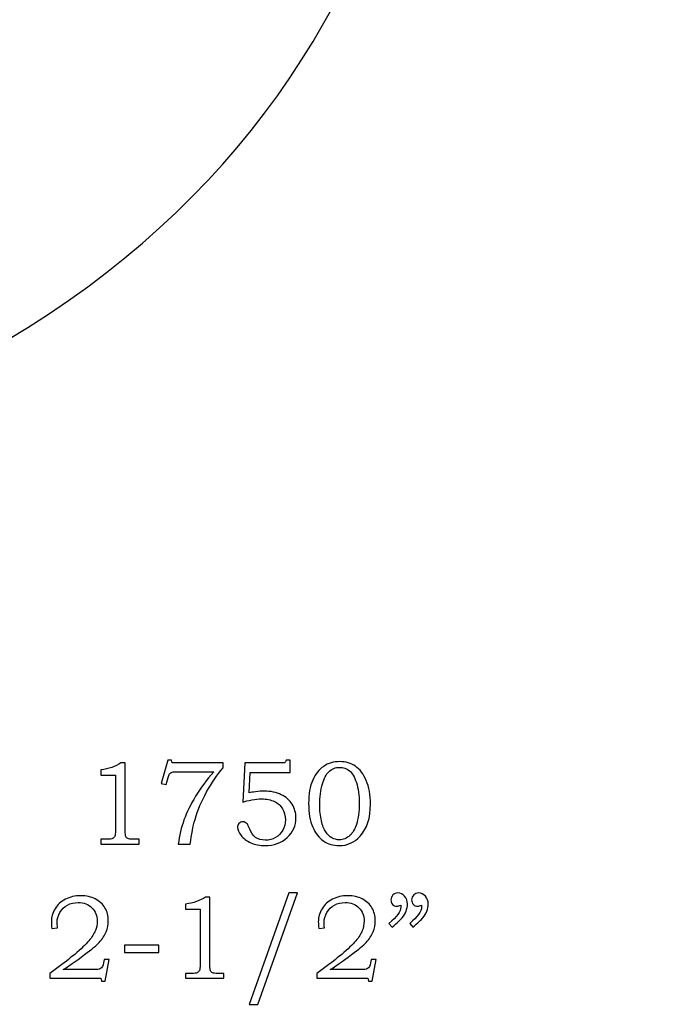
# Model space of a CAD drawing. Extents: x -1.06 to 1.51, y -3.59 to 3.23.
# Drawn here: x 0.25 to 1.16, y -3.59 to -2.22 of the extents above; entities that cross this region are included whole.
import ezdxf

# ---------------------------------------------------------------- set-up
doc = ezdxf.new("R2010")
doc.units = 0
doc.header["$MEASUREMENT"] = 0
doc.layers.add('LAYER_1', color=7, linetype='CONTINUOUS')

msp = doc.modelspace()

# ---------------------------------------------------------------- linework, layer by layer
at = {"layer": 'LAYER_1', "color": 7}
msp.add_open_spline([(1.1592, -0.8394), (1.1592, -0.8394), (1.1592, -1.374), (1.1592, -1.374), (1.1592, -1.374), (1.1592, -1.374), (0.866, -1.4042), (0.866, -1.4042), (0.866, -1.4042), (0.8574, -2.1198), (0.5643, -2.7061), (-0.41, -2.8915), (-0.41, -2.8915), (-0.41, -2.8915), (-0.41, -3.3269), (-0.41, -3.3269), (-0.41, -3.3269), (-0.41, -3.3269), (-0.7592, -3.3269), (-0.7592, -3.3269), (-0.7592, -3.3269), (-0.7592, -3.3269), (-0.7592, -0.8394), (-0.7592, -0.8394), (-0.7592, -0.8394), (-0.7592, -0.8394), (1.1592, -0.8394), (1.1592, -0.8394)], degree=3, knots=[0, 0, 0, 0, 0.142857, 0.142857, 0.142857, 0.142857, 0.285714, 0.285714, 0.285714, 0.285714, 0.428571, 0.428571, 0.428571, 0.428571, 0.571429, 0.571429, 0.571429, 0.571429, 0.714286, 0.714286, 0.714286, 0.714286, 0.857143, 0.857143, 0.857143, 0.857143, 1, 1, 1, 1], dxfattribs=at)
at = {"layer": 'LAYER_1', "color": 250}
for points, knots in [([(0.3894, -3.2549), (0.3894, -3.2549), (0.3955, -3.2549), (0.3955, -3.2549), (0.3955, -3.2549), (0.3955, -3.2549), (0.3955, -3.3492), (0.3955, -3.3492), (0.3955, -3.3492), (0.3955, -3.3536), (0.3958, -3.3565), (0.3963, -3.3578), (0.3963, -3.3578), (0.3969, -3.359), (0.3978, -3.36), (0.3991, -3.3606), (0.3991, -3.3606), (0.4004, -3.3613), (0.403, -3.3616), (0.4069, -3.3616), (0.4069, -3.3616), (0.4069, -3.3616), (0.4149, -3.3616), (0.4149, -3.3616), (0.4149, -3.3616), (0.4149, -3.3616), (0.4149, -3.3684), (0.4149, -3.3684), (0.4149, -3.3684), (0.4149, -3.3684), (0.3612, -3.3684), (0.3612, -3.3684), (0.3612, -3.3684), (0.3612, -3.3684), (0.3612, -3.3616), (0.3612, -3.3616), (0.3612, -3.3616), (0.3612, -3.3616), (0.3701, -3.3616), (0.3701, -3.3616), (0.3701, -3.3616), (0.3739, -3.3616), (0.3765, -3.3613), (0.3778, -3.3606), (0.3778, -3.3606), (0.3791, -3.3599), (0.3801, -3.3588), (0.3808, -3.3573), (0.3808, -3.3573), (0.3814, -3.3558), (0.3818, -3.3531), (0.3818, -3.3492), (0.3818, -3.3492), (0.3818, -3.3492), (0.3818, -3.2717), (0.3818, -3.2717), (0.3818, -3.2717), (0.3818, -3.2717), (0.3612, -3.2717), (0.3612, -3.2717), (0.3612, -3.2717), (0.3612, -3.2717), (0.3612, -3.2647), (0.3612, -3.2647), (0.3612, -3.2647), (0.3724, -3.2631), (0.3818, -3.2599), (0.3894, -3.2549)], [0, 0, 0, 0, 0.058824, 0.058824, 0.058824, 0.058824, 0.117647, 0.117647, 0.117647, 0.117647, 0.176471, 0.176471, 0.176471, 0.176471, 0.235294, 0.235294, 0.235294, 0.235294, 0.294118, 0.294118, 0.294118, 0.294118, 0.352941, 0.352941, 0.352941, 0.352941, 0.411765, 0.411765, 0.411765, 0.411765, 0.470588, 0.470588, 0.470588, 0.470588, 0.529412, 0.529412, 0.529412, 0.529412, 0.588235, 0.588235, 0.588235, 0.588235, 0.647059, 0.647059, 0.647059, 0.647059, 0.705882, 0.705882, 0.705882, 0.705882, 0.764706, 0.764706, 0.764706, 0.764706, 0.823529, 0.823529, 0.823529, 0.823529, 0.882353, 0.882353, 0.882353, 0.882353, 0.941176, 0.941176, 0.941176, 0.941176, 1, 1, 1, 1]), ([(0.4548, -3.2508), (0.4548, -3.2508), (0.4602, -3.2508), (0.4602, -3.2508), (0.4602, -3.2508), (0.4602, -3.2508), (0.4612, -3.2549), (0.4612, -3.2549), (0.4612, -3.2549), (0.4612, -3.2549), (0.5323, -3.2549), (0.5323, -3.2549), (0.5323, -3.2549), (0.5323, -3.2549), (0.5323, -3.2618), (0.5323, -3.2618), (0.5323, -3.2618), (0.5238, -3.2717), (0.5161, -3.2828), (0.5091, -3.2954), (0.5091, -3.2954), (0.5022, -3.308), (0.4969, -3.3208), (0.4931, -3.3338), (0.4931, -3.3338), (0.4903, -3.3432), (0.4881, -3.3547), (0.4863, -3.3684), (0.4863, -3.3684), (0.4863, -3.3684), (0.4696, -3.3684), (0.4696, -3.3684), (0.4696, -3.3684), (0.4713, -3.3563), (0.4739, -3.345), (0.4776, -3.3345), (0.4776, -3.3345), (0.4814, -3.324), (0.4867, -3.313), (0.4938, -3.3015), (0.4938, -3.3015), (0.5008, -3.29), (0.5093, -3.2786), (0.5194, -3.2671), (0.5194, -3.2671), (0.5194, -3.2671), (0.4686, -3.2671), (0.4686, -3.2671), (0.4686, -3.2671), (0.465, -3.2671), (0.4624, -3.2673), (0.4611, -3.2677), (0.4611, -3.2677), (0.4597, -3.2681), (0.4587, -3.2687), (0.4579, -3.2695), (0.4579, -3.2695), (0.4571, -3.2703), (0.4565, -3.2718), (0.4559, -3.2738), (0.4559, -3.2738), (0.4559, -3.2738), (0.4556, -3.2753), (0.4556, -3.2753), (0.4556, -3.2753), (0.4556, -3.2753), (0.4528, -3.2849), (0.4528, -3.2849), (0.4528, -3.2849), (0.4528, -3.2849), (0.4459, -3.2835), (0.4459, -3.2835), (0.4459, -3.2835), (0.4459, -3.2835), (0.4548, -3.2508), (0.4548, -3.2508)], [0, 0, 0, 0, 0.052632, 0.052632, 0.052632, 0.052632, 0.105263, 0.105263, 0.105263, 0.105263, 0.157895, 0.157895, 0.157895, 0.157895, 0.210526, 0.210526, 0.210526, 0.210526, 0.263158, 0.263158, 0.263158, 0.263158, 0.315789, 0.315789, 0.315789, 0.315789, 0.368421, 0.368421, 0.368421, 0.368421, 0.421053, 0.421053, 0.421053, 0.421053, 0.473684, 0.473684, 0.473684, 0.473684, 0.526316, 0.526316, 0.526316, 0.526316, 0.578947, 0.578947, 0.578947, 0.578947, 0.631579, 0.631579, 0.631579, 0.631579, 0.684211, 0.684211, 0.684211, 0.684211, 0.736842, 0.736842, 0.736842, 0.736842, 0.789474, 0.789474, 0.789474, 0.789474, 0.842105, 0.842105, 0.842105, 0.842105, 0.894737, 0.894737, 0.894737, 0.894737, 0.947368, 0.947368, 0.947368, 0.947368, 1, 1, 1, 1]), ([(0.5625, -3.2549), (0.5625, -3.2549), (0.6131, -3.2549), (0.6131, -3.2549), (0.6131, -3.2549), (0.6162, -3.2549), (0.6181, -3.2548), (0.6187, -3.2544), (0.6187, -3.2544), (0.6196, -3.2539), (0.6202, -3.2527), (0.6204, -3.2509), (0.6204, -3.2509), (0.6204, -3.2509), (0.6263, -3.2509), (0.6263, -3.2509), (0.6263, -3.2509), (0.6263, -3.2509), (0.6263, -3.2681), (0.6263, -3.2681), (0.6263, -3.2681), (0.6263, -3.2681), (0.5701, -3.2681), (0.5701, -3.2681), (0.5701, -3.2681), (0.5701, -3.2681), (0.5687, -3.2968), (0.5687, -3.2968), (0.5687, -3.2968), (0.571, -3.2961), (0.574, -3.2956), (0.5776, -3.2951), (0.5776, -3.2951), (0.5822, -3.2946), (0.5863, -3.2943), (0.5899, -3.2943), (0.5899, -3.2943), (0.599, -3.2943), (0.6069, -3.2959), (0.6136, -3.2992), (0.6136, -3.2992), (0.6203, -3.3024), (0.6254, -3.3069), (0.6289, -3.3126), (0.6289, -3.3126), (0.6324, -3.3183), (0.6342, -3.3246), (0.6342, -3.3316), (0.6342, -3.3316), (0.6342, -3.3424), (0.6301, -3.3516), (0.622, -3.3591), (0.622, -3.3591), (0.6138, -3.3666), (0.6035, -3.3704), (0.5909, -3.3704), (0.5909, -3.3704), (0.5836, -3.3704), (0.5771, -3.3691), (0.5712, -3.3665), (0.5712, -3.3665), (0.5653, -3.3639), (0.5607, -3.3604), (0.5574, -3.3562), (0.5574, -3.3562), (0.5541, -3.3519), (0.5524, -3.3482), (0.5524, -3.345), (0.5524, -3.345), (0.5524, -3.3429), (0.5531, -3.3411), (0.5545, -3.3395), (0.5545, -3.3395), (0.5559, -3.338), (0.5578, -3.3372), (0.56, -3.3372), (0.56, -3.3372), (0.5623, -3.3372), (0.5643, -3.3381), (0.566, -3.3401), (0.566, -3.3401), (0.567, -3.341), (0.5681, -3.3434), (0.5695, -3.3472), (0.5695, -3.3472), (0.5713, -3.3525), (0.5741, -3.3564), (0.5777, -3.3589), (0.5777, -3.3589), (0.5813, -3.3615), (0.5858, -3.3628), (0.5912, -3.3628), (0.5912, -3.3628), (0.5966, -3.3628), (0.6015, -3.3616), (0.6057, -3.3592), (0.6057, -3.3592), (0.6099, -3.3569), (0.6133, -3.3534), (0.6157, -3.349), (0.6157, -3.349), (0.6182, -3.3446), (0.6194, -3.3397), (0.6194, -3.3343), (0.6194, -3.3343), (0.6194, -3.3286), (0.6181, -3.3235), (0.6154, -3.3191), (0.6154, -3.3191), (0.6128, -3.3146), (0.609, -3.3111), (0.6041, -3.3087), (0.6041, -3.3087), (0.5992, -3.3063), (0.5932, -3.3051), (0.5862, -3.3051), (0.5862, -3.3051), (0.5819, -3.3051), (0.5773, -3.3055), (0.5724, -3.3064), (0.5724, -3.3064), (0.5675, -3.3074), (0.5633, -3.3085), (0.5597, -3.3099), (0.5597, -3.3099), (0.5597, -3.3099), (0.5625, -3.2549), (0.5625, -3.2549)], [0, 0, 0, 0, 0.03125, 0.03125, 0.03125, 0.03125, 0.0625, 0.0625, 0.0625, 0.0625, 0.09375, 0.09375, 0.09375, 0.09375, 0.125, 0.125, 0.125, 0.125, 0.15625, 0.15625, 0.15625, 0.15625, 0.1875, 0.1875, 0.1875, 0.1875, 0.21875, 0.21875, 0.21875, 0.21875, 0.25, 0.25, 0.25, 0.25, 0.28125, 0.28125, 0.28125, 0.28125, 0.3125, 0.3125, 0.3125, 0.3125, 0.34375, 0.34375, 0.34375, 0.34375, 0.375, 0.375, 0.375, 0.375, 0.40625, 0.40625, 0.40625, 0.40625, 0.4375, 0.4375, 0.4375, 0.4375, 0.46875, 0.46875, 0.46875, 0.46875, 0.5, 0.5, 0.5, 0.5, 0.53125, 0.53125, 0.53125, 0.53125, 0.5625, 0.5625, 0.5625, 0.5625, 0.59375, 0.59375, 0.59375, 0.59375, 0.625, 0.625, 0.625, 0.625, 0.65625, 0.65625, 0.65625, 0.65625, 0.6875, 0.6875, 0.6875, 0.6875, 0.71875, 0.71875, 0.71875, 0.71875, 0.75, 0.75, 0.75, 0.75, 0.78125, 0.78125, 0.78125, 0.78125, 0.8125, 0.8125, 0.8125, 0.8125, 0.84375, 0.84375, 0.84375, 0.84375, 0.875, 0.875, 0.875, 0.875, 0.90625, 0.90625, 0.90625, 0.90625, 0.9375, 0.9375, 0.9375, 0.9375, 0.96875, 0.96875, 0.96875, 0.96875, 1, 1, 1, 1]), ([(0.6954, -3.253), (0.7038, -3.253), (0.7111, -3.2551), (0.7173, -3.2594), (0.7173, -3.2594), (0.7235, -3.2636), (0.7286, -3.2703), (0.7325, -3.2794), (0.7325, -3.2794), (0.7364, -3.2885), (0.7384, -3.2996), (0.7384, -3.3125), (0.7384, -3.3125), (0.7384, -3.3318), (0.7336, -3.3467), (0.7239, -3.3574), (0.7239, -3.3574), (0.7161, -3.3661), (0.7063, -3.3704), (0.6943, -3.3704), (0.6943, -3.3704), (0.6863, -3.3704), (0.6791, -3.3683), (0.6729, -3.3639), (0.6729, -3.3639), (0.6666, -3.3596), (0.6616, -3.3531), (0.6577, -3.3445), (0.6577, -3.3445), (0.6539, -3.3359), (0.6519, -3.3249), (0.6519, -3.3116), (0.6519, -3.3116), (0.6519, -3.2983), (0.6538, -3.2873), (0.6576, -3.2788), (0.6576, -3.2788), (0.6614, -3.2704), (0.6665, -3.2639), (0.673, -3.2596), (0.673, -3.2596), (0.6795, -3.2552), (0.687, -3.253), (0.6954, -3.253)], [0, 0, 0, 0, 0.090909, 0.090909, 0.090909, 0.090909, 0.181818, 0.181818, 0.181818, 0.181818, 0.272727, 0.272727, 0.272727, 0.272727, 0.363636, 0.363636, 0.363636, 0.363636, 0.454545, 0.454545, 0.454545, 0.454545, 0.545455, 0.545455, 0.545455, 0.545455, 0.636364, 0.636364, 0.636364, 0.636364, 0.727273, 0.727273, 0.727273, 0.727273, 0.818182, 0.818182, 0.818182, 0.818182, 0.909091, 0.909091, 0.909091, 0.909091, 1, 1, 1, 1]), ([(0.695, -3.261), (0.6893, -3.261), (0.6844, -3.2631), (0.6801, -3.2672), (0.6801, -3.2672), (0.6764, -3.2708), (0.6734, -3.2764), (0.6712, -3.2841), (0.6712, -3.2841), (0.6687, -3.2929), (0.6675, -3.3026), (0.6675, -3.3133), (0.6675, -3.3133), (0.6675, -3.3215), (0.6683, -3.329), (0.6698, -3.3357), (0.6698, -3.3357), (0.6713, -3.3424), (0.6734, -3.3476), (0.6759, -3.3513), (0.6759, -3.3513), (0.6785, -3.355), (0.6814, -3.3578), (0.6846, -3.3596), (0.6846, -3.3596), (0.6878, -3.3614), (0.6913, -3.3623), (0.6948, -3.3623), (0.6948, -3.3623), (0.7002, -3.3623), (0.7052, -3.3602), (0.7099, -3.356), (0.7099, -3.356), (0.7136, -3.3526), (0.7166, -3.3475), (0.7188, -3.3407), (0.7188, -3.3407), (0.7214, -3.3324), (0.7227, -3.3228), (0.7227, -3.3116), (0.7227, -3.3116), (0.7227, -3.3001), (0.7213, -3.2904), (0.7187, -3.2823), (0.7187, -3.2823), (0.716, -3.2743), (0.7128, -3.2688), (0.7089, -3.2657), (0.7089, -3.2657), (0.705, -3.2626), (0.7004, -3.261), (0.695, -3.261)], [0, 0, 0, 0, 0.076923, 0.076923, 0.076923, 0.076923, 0.153846, 0.153846, 0.153846, 0.153846, 0.230769, 0.230769, 0.230769, 0.230769, 0.307692, 0.307692, 0.307692, 0.307692, 0.384615, 0.384615, 0.384615, 0.384615, 0.461538, 0.461538, 0.461538, 0.461538, 0.538462, 0.538462, 0.538462, 0.538462, 0.615385, 0.615385, 0.615385, 0.615385, 0.692308, 0.692308, 0.692308, 0.692308, 0.769231, 0.769231, 0.769231, 0.769231, 0.846154, 0.846154, 0.846154, 0.846154, 0.923077, 0.923077, 0.923077, 0.923077, 1, 1, 1, 1]), ([(0.3007, -3.4852), (0.3007, -3.4852), (0.2928, -3.4862), (0.2928, -3.4862), (0.2928, -3.4862), (0.2923, -3.4824), (0.2921, -3.4792), (0.2921, -3.4768), (0.2921, -3.4768), (0.2921, -3.4704), (0.2939, -3.4643), (0.2973, -3.4586), (0.2973, -3.4586), (0.3008, -3.4529), (0.3056, -3.4485), (0.3119, -3.4453), (0.3119, -3.4453), (0.318, -3.4421), (0.3252, -3.4405), (0.3332, -3.4405), (0.3332, -3.4405), (0.341, -3.4405), (0.3478, -3.442), (0.3536, -3.445), (0.3536, -3.445), (0.3595, -3.448), (0.364, -3.4521), (0.3671, -3.4574), (0.3671, -3.4574), (0.3702, -3.4626), (0.3718, -3.4686), (0.3718, -3.4753), (0.3718, -3.4753), (0.3718, -3.481), (0.3708, -3.4863), (0.3687, -3.4911), (0.3687, -3.4911), (0.3667, -3.496), (0.3634, -3.5009), (0.3589, -3.5058), (0.3589, -3.5058), (0.3555, -3.5095), (0.3487, -3.5151), (0.3385, -3.5228), (0.3385, -3.5228), (0.3256, -3.5324), (0.3157, -3.5394), (0.3088, -3.5438), (0.3088, -3.5438), (0.3088, -3.5438), (0.3511, -3.5438), (0.3511, -3.5438), (0.3511, -3.5438), (0.3561, -3.5438), (0.3594, -3.5433), (0.3609, -3.5424), (0.3609, -3.5424), (0.363, -3.5412), (0.3644, -3.5384), (0.3652, -3.5341), (0.3652, -3.5341), (0.3652, -3.5341), (0.3659, -3.5294), (0.3659, -3.5294), (0.3659, -3.5294), (0.3659, -3.5294), (0.3728, -3.5294), (0.3728, -3.5294), (0.3728, -3.5294), (0.3728, -3.5294), (0.3673, -3.56), (0.3673, -3.56), (0.3673, -3.56), (0.3673, -3.56), (0.3621, -3.56), (0.3621, -3.56), (0.3621, -3.56), (0.3621, -3.56), (0.3612, -3.5559), (0.3612, -3.5559), (0.3612, -3.5559), (0.3612, -3.5559), (0.2901, -3.5559), (0.2901, -3.5559), (0.2901, -3.5559), (0.2901, -3.5559), (0.2901, -3.5491), (0.2901, -3.5491), (0.2901, -3.5491), (0.2901, -3.5491), (0.3031, -3.5393), (0.3031, -3.5393), (0.3031, -3.5393), (0.313, -3.5319), (0.3202, -3.5263), (0.3248, -3.5224), (0.3248, -3.5224), (0.3335, -3.515), (0.3401, -3.5087), (0.3445, -3.5035), (0.3445, -3.5035), (0.349, -3.4983), (0.352, -3.4935), (0.3537, -3.4893), (0.3537, -3.4893), (0.3553, -3.4851), (0.3562, -3.4807), (0.3562, -3.4761), (0.3562, -3.4761), (0.3562, -3.4685), (0.3537, -3.4622), (0.3488, -3.4573), (0.3488, -3.4573), (0.3439, -3.4524), (0.3375, -3.45), (0.3296, -3.45), (0.3296, -3.45), (0.324, -3.45), (0.3189, -3.4512), (0.3145, -3.4536), (0.3145, -3.4536), (0.3101, -3.4561), (0.3066, -3.4595), (0.3041, -3.4639), (0.3041, -3.4639), (0.3015, -3.4683), (0.3002, -3.4731), (0.3002, -3.4781), (0.3002, -3.4781), (0.3002, -3.4801), (0.3004, -3.4824), (0.3007, -3.4852)], [0, 0, 0, 0, 0.030303, 0.030303, 0.030303, 0.030303, 0.060606, 0.060606, 0.060606, 0.060606, 0.090909, 0.090909, 0.090909, 0.090909, 0.121212, 0.121212, 0.121212, 0.121212, 0.151515, 0.151515, 0.151515, 0.151515, 0.181818, 0.181818, 0.181818, 0.181818, 0.212121, 0.212121, 0.212121, 0.212121, 0.242424, 0.242424, 0.242424, 0.242424, 0.272727, 0.272727, 0.272727, 0.272727, 0.30303, 0.30303, 0.30303, 0.30303, 0.333333, 0.333333, 0.333333, 0.333333, 0.363636, 0.363636, 0.363636, 0.363636, 0.393939, 0.393939, 0.393939, 0.393939, 0.424242, 0.424242, 0.424242, 0.424242, 0.454545, 0.454545, 0.454545, 0.454545, 0.484848, 0.484848, 0.484848, 0.484848, 0.515152, 0.515152, 0.515152, 0.515152, 0.545455, 0.545455, 0.545455, 0.545455, 0.575758, 0.575758, 0.575758, 0.575758, 0.606061, 0.606061, 0.606061, 0.606061, 0.636364, 0.636364, 0.636364, 0.636364, 0.666667, 0.666667, 0.666667, 0.666667, 0.69697, 0.69697, 0.69697, 0.69697, 0.727273, 0.727273, 0.727273, 0.727273, 0.757576, 0.757576, 0.757576, 0.757576, 0.787879, 0.787879, 0.787879, 0.787879, 0.818182, 0.818182, 0.818182, 0.818182, 0.848485, 0.848485, 0.848485, 0.848485, 0.878788, 0.878788, 0.878788, 0.878788, 0.909091, 0.909091, 0.909091, 0.909091, 0.939394, 0.939394, 0.939394, 0.939394, 0.969697, 0.969697, 0.969697, 0.969697, 1, 1, 1, 1]), ([(0.6366, -3.4366), (0.6366, -3.4366), (0.581, -3.5923), (0.581, -3.5923), (0.581, -3.5923), (0.581, -3.5923), (0.569, -3.5923), (0.569, -3.5923), (0.569, -3.5923), (0.569, -3.5923), (0.6242, -3.4366), (0.6242, -3.4366), (0.6242, -3.4366), (0.6242, -3.4366), (0.6366, -3.4366), (0.6366, -3.4366)], [0, 0, 0, 0, 0.25, 0.25, 0.25, 0.25, 0.5, 0.5, 0.5, 0.5, 0.75, 0.75, 0.75, 0.75, 1, 1, 1, 1]), ([(0.674, -3.4852), (0.674, -3.4852), (0.6662, -3.4862), (0.6662, -3.4862), (0.6662, -3.4862), (0.6657, -3.4824), (0.6655, -3.4792), (0.6655, -3.4768), (0.6655, -3.4768), (0.6655, -3.4704), (0.6672, -3.4643), (0.6707, -3.4586), (0.6707, -3.4586), (0.6742, -3.4529), (0.679, -3.4485), (0.6852, -3.4453), (0.6852, -3.4453), (0.6914, -3.4421), (0.6986, -3.4405), (0.7066, -3.4405), (0.7066, -3.4405), (0.7144, -3.4405), (0.7212, -3.442), (0.727, -3.445), (0.727, -3.445), (0.7329, -3.448), (0.7374, -3.4521), (0.7405, -3.4574), (0.7405, -3.4574), (0.7436, -3.4626), (0.7452, -3.4686), (0.7452, -3.4753), (0.7452, -3.4753), (0.7452, -3.481), (0.7442, -3.4863), (0.7421, -3.4911), (0.7421, -3.4911), (0.7401, -3.496), (0.7368, -3.5009), (0.7323, -3.5058), (0.7323, -3.5058), (0.7289, -3.5095), (0.7221, -3.5151), (0.7119, -3.5228), (0.7119, -3.5228), (0.699, -3.5324), (0.6891, -3.5394), (0.6822, -3.5438), (0.6822, -3.5438), (0.6822, -3.5438), (0.7245, -3.5438), (0.7245, -3.5438), (0.7245, -3.5438), (0.7295, -3.5438), (0.7327, -3.5433), (0.7343, -3.5424), (0.7343, -3.5424), (0.7364, -3.5412), (0.7378, -3.5384), (0.7386, -3.5341), (0.7386, -3.5341), (0.7386, -3.5341), (0.7393, -3.5294), (0.7393, -3.5294), (0.7393, -3.5294), (0.7393, -3.5294), (0.7462, -3.5294), (0.7462, -3.5294), (0.7462, -3.5294), (0.7462, -3.5294), (0.7407, -3.56), (0.7407, -3.56), (0.7407, -3.56), (0.7407, -3.56), (0.7355, -3.56), (0.7355, -3.56), (0.7355, -3.56), (0.7355, -3.56), (0.7346, -3.5559), (0.7346, -3.5559), (0.7346, -3.5559), (0.7346, -3.5559), (0.6635, -3.5559), (0.6635, -3.5559), (0.6635, -3.5559), (0.6635, -3.5559), (0.6635, -3.5491), (0.6635, -3.5491), (0.6635, -3.5491), (0.6635, -3.5491), (0.6765, -3.5393), (0.6765, -3.5393), (0.6765, -3.5393), (0.6864, -3.5319), (0.6936, -3.5263), (0.6982, -3.5224), (0.6982, -3.5224), (0.7069, -3.515), (0.7135, -3.5087), (0.7179, -3.5035), (0.7179, -3.5035), (0.7224, -3.4983), (0.7254, -3.4935), (0.727, -3.4893), (0.727, -3.4893), (0.7287, -3.4851), (0.7295, -3.4807), (0.7295, -3.4761), (0.7295, -3.4761), (0.7295, -3.4685), (0.7271, -3.4622), (0.7222, -3.4573), (0.7222, -3.4573), (0.7173, -3.4524), (0.7109, -3.45), (0.703, -3.45), (0.703, -3.45), (0.6974, -3.45), (0.6923, -3.4512), (0.6879, -3.4536), (0.6879, -3.4536), (0.6835, -3.4561), (0.68, -3.4595), (0.6775, -3.4639), (0.6775, -3.4639), (0.6749, -3.4683), (0.6736, -3.4731), (0.6736, -3.4781), (0.6736, -3.4781), (0.6736, -3.4801), (0.6738, -3.4824), (0.674, -3.4852)], [0, 0, 0, 0, 0.030303, 0.030303, 0.030303, 0.030303, 0.060606, 0.060606, 0.060606, 0.060606, 0.090909, 0.090909, 0.090909, 0.090909, 0.121212, 0.121212, 0.121212, 0.121212, 0.151515, 0.151515, 0.151515, 0.151515, 0.181818, 0.181818, 0.181818, 0.181818, 0.212121, 0.212121, 0.212121, 0.212121, 0.242424, 0.242424, 0.242424, 0.242424, 0.272727, 0.272727, 0.272727, 0.272727, 0.30303, 0.30303, 0.30303, 0.30303, 0.333333, 0.333333, 0.333333, 0.333333, 0.363636, 0.363636, 0.363636, 0.363636, 0.393939, 0.393939, 0.393939, 0.393939, 0.424242, 0.424242, 0.424242, 0.424242, 0.454545, 0.454545, 0.454545, 0.454545, 0.484848, 0.484848, 0.484848, 0.484848, 0.515152, 0.515152, 0.515152, 0.515152, 0.545455, 0.545455, 0.545455, 0.545455, 0.575758, 0.575758, 0.575758, 0.575758, 0.606061, 0.606061, 0.606061, 0.606061, 0.636364, 0.636364, 0.636364, 0.636364, 0.666667, 0.666667, 0.666667, 0.666667, 0.69697, 0.69697, 0.69697, 0.69697, 0.727273, 0.727273, 0.727273, 0.727273, 0.757576, 0.757576, 0.757576, 0.757576, 0.787879, 0.787879, 0.787879, 0.787879, 0.818182, 0.818182, 0.818182, 0.818182, 0.848485, 0.848485, 0.848485, 0.848485, 0.878788, 0.878788, 0.878788, 0.878788, 0.909091, 0.909091, 0.909091, 0.909091, 0.939394, 0.939394, 0.939394, 0.939394, 0.969697, 0.969697, 0.969697, 0.969697, 1, 1, 1, 1]), ([(0.7686, -3.4845), (0.7686, -3.4845), (0.7642, -3.4791), (0.7642, -3.4791), (0.7642, -3.4791), (0.7753, -3.4701), (0.7809, -3.4625), (0.7809, -3.4564), (0.7809, -3.4564), (0.7809, -3.4557), (0.7809, -3.4548), (0.7807, -3.4538), (0.7807, -3.4538), (0.7798, -3.4542), (0.7789, -3.4545), (0.778, -3.4547), (0.778, -3.4547), (0.7772, -3.4549), (0.7764, -3.455), (0.7756, -3.455), (0.7756, -3.455), (0.773, -3.455), (0.7709, -3.4542), (0.7694, -3.4525), (0.7694, -3.4525), (0.7678, -3.4508), (0.767, -3.4487), (0.767, -3.4461), (0.767, -3.4461), (0.767, -3.4435), (0.7679, -3.4413), (0.7698, -3.4394), (0.7698, -3.4394), (0.7717, -3.4375), (0.774, -3.4366), (0.7767, -3.4366), (0.7767, -3.4366), (0.7804, -3.4366), (0.7835, -3.438), (0.7862, -3.441), (0.7862, -3.441), (0.7888, -3.4439), (0.7901, -3.4478), (0.7901, -3.4524), (0.7901, -3.4524), (0.7901, -3.4555), (0.7895, -3.4587), (0.7882, -3.462), (0.7882, -3.462), (0.787, -3.4653), (0.7852, -3.4684), (0.7828, -3.4713), (0.7828, -3.4713), (0.7804, -3.4741), (0.7757, -3.4785), (0.7686, -3.4845)], [0, 0, 0, 0, 0.071429, 0.071429, 0.071429, 0.071429, 0.142857, 0.142857, 0.142857, 0.142857, 0.214286, 0.214286, 0.214286, 0.214286, 0.285714, 0.285714, 0.285714, 0.285714, 0.357143, 0.357143, 0.357143, 0.357143, 0.428571, 0.428571, 0.428571, 0.428571, 0.5, 0.5, 0.5, 0.5, 0.571429, 0.571429, 0.571429, 0.571429, 0.642857, 0.642857, 0.642857, 0.642857, 0.714286, 0.714286, 0.714286, 0.714286, 0.785714, 0.785714, 0.785714, 0.785714, 0.857143, 0.857143, 0.857143, 0.857143, 0.928571, 0.928571, 0.928571, 0.928571, 1, 1, 1, 1]), ([(0.7977, -3.4845), (0.7977, -3.4845), (0.7933, -3.4791), (0.7933, -3.4791), (0.7933, -3.4791), (0.8044, -3.4701), (0.81, -3.4625), (0.81, -3.4564), (0.81, -3.4564), (0.81, -3.4557), (0.8099, -3.4548), (0.8098, -3.4538), (0.8098, -3.4538), (0.8089, -3.4542), (0.808, -3.4545), (0.8071, -3.4547), (0.8071, -3.4547), (0.8062, -3.4549), (0.8054, -3.455), (0.8046, -3.455), (0.8046, -3.455), (0.802, -3.455), (0.8, -3.4542), (0.7984, -3.4525), (0.7984, -3.4525), (0.7968, -3.4508), (0.796, -3.4487), (0.796, -3.4461), (0.796, -3.4461), (0.796, -3.4435), (0.797, -3.4413), (0.7989, -3.4394), (0.7989, -3.4394), (0.8008, -3.4375), (0.8031, -3.4366), (0.8057, -3.4366), (0.8057, -3.4366), (0.8094, -3.4366), (0.8126, -3.438), (0.8152, -3.441), (0.8152, -3.441), (0.8178, -3.4439), (0.8192, -3.4478), (0.8192, -3.4524), (0.8192, -3.4524), (0.8192, -3.4555), (0.8185, -3.4587), (0.8173, -3.462), (0.8173, -3.462), (0.816, -3.4653), (0.8142, -3.4684), (0.8118, -3.4713), (0.8118, -3.4713), (0.8094, -3.4741), (0.8047, -3.4785), (0.7977, -3.4845)], [0, 0, 0, 0, 0.071429, 0.071429, 0.071429, 0.071429, 0.142857, 0.142857, 0.142857, 0.142857, 0.214286, 0.214286, 0.214286, 0.214286, 0.285714, 0.285714, 0.285714, 0.285714, 0.357143, 0.357143, 0.357143, 0.357143, 0.428571, 0.428571, 0.428571, 0.428571, 0.5, 0.5, 0.5, 0.5, 0.571429, 0.571429, 0.571429, 0.571429, 0.642857, 0.642857, 0.642857, 0.642857, 0.714286, 0.714286, 0.714286, 0.714286, 0.785714, 0.785714, 0.785714, 0.785714, 0.857143, 0.857143, 0.857143, 0.857143, 0.928571, 0.928571, 0.928571, 0.928571, 1, 1, 1, 1]), ([(0.5078, -3.4424), (0.5078, -3.4424), (0.5139, -3.4424), (0.5139, -3.4424), (0.5139, -3.4424), (0.5139, -3.4424), (0.5139, -3.5367), (0.5139, -3.5367), (0.5139, -3.5367), (0.5139, -3.5411), (0.5142, -3.544), (0.5147, -3.5453), (0.5147, -3.5453), (0.5153, -3.5465), (0.5162, -3.5475), (0.5175, -3.5481), (0.5175, -3.5481), (0.5188, -3.5488), (0.5214, -3.5491), (0.5253, -3.5491), (0.5253, -3.5491), (0.5253, -3.5491), (0.5332, -3.5491), (0.5332, -3.5491), (0.5332, -3.5491), (0.5332, -3.5491), (0.5332, -3.5559), (0.5332, -3.5559), (0.5332, -3.5559), (0.5332, -3.5559), (0.4796, -3.5559), (0.4796, -3.5559), (0.4796, -3.5559), (0.4796, -3.5559), (0.4796, -3.5491), (0.4796, -3.5491), (0.4796, -3.5491), (0.4796, -3.5491), (0.4885, -3.5491), (0.4885, -3.5491), (0.4885, -3.5491), (0.4923, -3.5491), (0.4949, -3.5488), (0.4962, -3.5481), (0.4962, -3.5481), (0.4974, -3.5474), (0.4984, -3.5463), (0.4991, -3.5448), (0.4991, -3.5448), (0.4998, -3.5433), (0.5002, -3.5406), (0.5002, -3.5367), (0.5002, -3.5367), (0.5002, -3.5367), (0.5002, -3.4592), (0.5002, -3.4592), (0.5002, -3.4592), (0.5002, -3.4592), (0.4796, -3.4592), (0.4796, -3.4592), (0.4796, -3.4592), (0.4796, -3.4592), (0.4796, -3.4522), (0.4796, -3.4522), (0.4796, -3.4522), (0.4908, -3.4506), (0.5002, -3.4474), (0.5078, -3.4424)], [0, 0, 0, 0, 0.058824, 0.058824, 0.058824, 0.058824, 0.117647, 0.117647, 0.117647, 0.117647, 0.176471, 0.176471, 0.176471, 0.176471, 0.235294, 0.235294, 0.235294, 0.235294, 0.294118, 0.294118, 0.294118, 0.294118, 0.352941, 0.352941, 0.352941, 0.352941, 0.411765, 0.411765, 0.411765, 0.411765, 0.470588, 0.470588, 0.470588, 0.470588, 0.529412, 0.529412, 0.529412, 0.529412, 0.588235, 0.588235, 0.588235, 0.588235, 0.647059, 0.647059, 0.647059, 0.647059, 0.705882, 0.705882, 0.705882, 0.705882, 0.764706, 0.764706, 0.764706, 0.764706, 0.823529, 0.823529, 0.823529, 0.823529, 0.882353, 0.882353, 0.882353, 0.882353, 0.941176, 0.941176, 0.941176, 0.941176, 1, 1, 1, 1]), ([(0.3942, -3.5095), (0.3942, -3.5095), (0.4426, -3.5095), (0.4426, -3.5095), (0.4426, -3.5095), (0.4426, -3.5095), (0.4426, -3.5196), (0.4426, -3.5196), (0.4426, -3.5196), (0.4426, -3.5196), (0.3942, -3.5196), (0.3942, -3.5196), (0.3942, -3.5196), (0.3942, -3.5196), (0.3942, -3.5095), (0.3942, -3.5095)], [0, 0, 0, 0, 0.25, 0.25, 0.25, 0.25, 0.5, 0.5, 0.5, 0.5, 0.75, 0.75, 0.75, 0.75, 1, 1, 1, 1])]:
    msp.add_open_spline(points, degree=3, knots=knots, dxfattribs=at)

doc.saveas('drawing.dxf')
